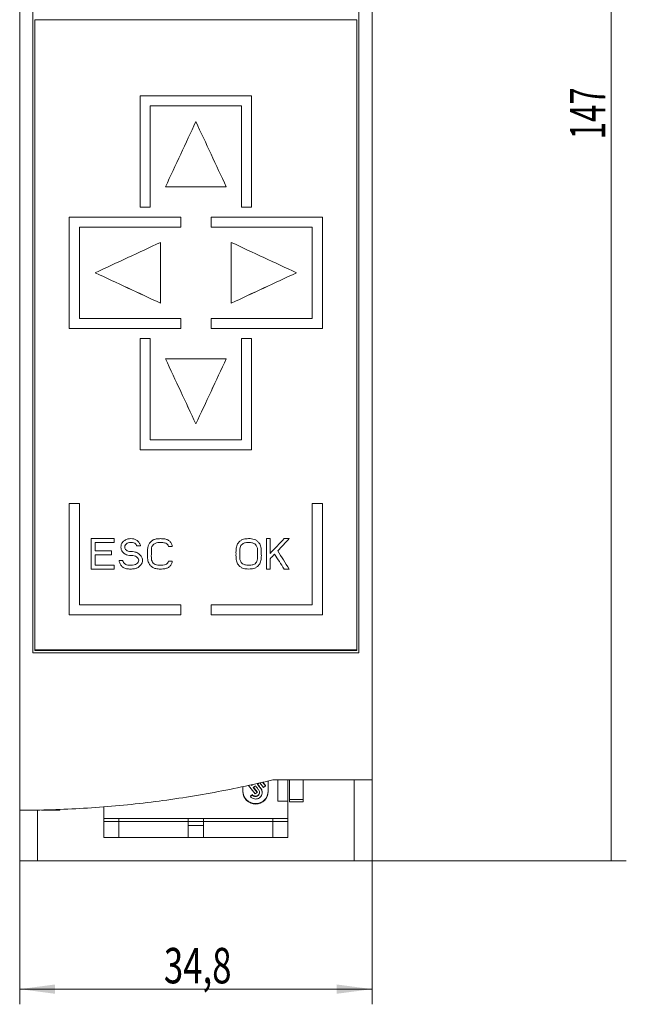
# Model space of a CAD drawing. Units: millimetres. Extents: x 0 to 594, y 0 to 420.
# Drawn here: x 253 to 313, y 166 to 264 of the extents above; entities that cross this region are included whole.
import ezdxf

# ---------------------------------------------------------------- set-up
doc = ezdxf.new("R2010")
doc.units = ezdxf.units.MM
doc.layers.add('1', color=7, linetype='Continuous')
doc.layers.add('200', color=7, linetype='Continuous')
doc.styles.add('iso-1', font='isocp.shx')
doc.dimstyles.get("Standard").update_dxf_attribs({"dimtxt": 0.18, "dimasz": 0.18, "dimexe": 0.18, "dimexo": 0.0625, "dimgap": 0.09, "dimtad": 0, "dimtih": 1, "dimtoh": 1, "dimdec": 4, "dimzin": 0, "dimdsep": 46, "dimtxsty": 'Standard', "dimcen": 0.09, "dimadec": 0, "dimazin": 0, "dimtfac": 1, "dimtdec": 4, "dimtofl": 0, "dimtmove": 0, "dimatfit": 3, "dimfxl": 1, "dimtolj": 1, "dimtzin": 0, "dimarcsym": 0})

# ---------------------------------------------------------------- blocks, each defined once
blk = doc.blocks.new('_U0')
at = {"layer": '200', "color": 7, "lineweight": 13}
for p, q in [((252.885097, 195.494384), (252.885097, 166.316743)), ((287.685097, 195.494384), (287.685097, 166.316743)), ((252.885097, 167.816743), (287.685097, 167.816743))]:
    blk.add_line(p, q, dxfattribs=at)
at = {"layer": '200', "color": 7, "lineweight": 25}
for points in [[(252.885097, 167.816743), (256.385096, 168.277526), (256.385099, 167.355959)], [(287.685097, 167.816743), (284.185099, 167.355959), (284.185096, 168.277526)]]:
    blk.add_solid(points, dxfattribs=at)
at = {"layer": '200', "color": 7, "linetype": 'Continuous', "lineweight": 18, "insert": (267.126808, 168.387795), "char_height": 3.5, "attachment_point": 7, "line_spacing_factor": 0.963855, "style": 'iso-1'}
blk.add_mtext('\\W0.7199;34,8', dxfattribs=at)
blk = doc.blocks.new('_U1')
at = {"layer": '200', "color": 7, "lineweight": 13}
for p, q in [((268.985097, 327.494384), (312.799685, 327.494384)), ((311.299685, 327.494384), (311.299685, 180.494384)), ((285.929335, 180.494384), (312.799685, 180.494384))]:
    blk.add_line(p, q, dxfattribs=at)
at = {"layer": '200', "color": 7, "lineweight": 25}
for points in [[(311.299685, 327.494384), (311.760468, 323.994386), (310.838901, 323.994382), (311.299685, 327.494384)], [(311.299685, 180.494384), (310.838901, 183.994382), (311.760468, 183.994386), (311.299685, 180.494384)]]:
    blk.add_solid(points, dxfattribs=at)
at = {"layer": '200', "color": 7, "linetype": 'Continuous', "lineweight": 18, "insert": (310.728632, 251.787542), "char_height": 3.5, "attachment_point": 7, "rotation": 90, "line_spacing_factor": 0.963855, "style": 'iso-1'}
blk.add_mtext('\\W0.6447;147', dxfattribs=at)

msp = doc.modelspace()

# ---------------------------------------------------------------- linework, layer by layer
at = {"layer": '1', "color": 7, "linetype": 'Continuous', "lineweight": 13}
for p, q in [((252.885, 185.494), (252.885, 327.494)), ((287.685, 188.494), (287.685, 327.494)), ((254.185, 312.894), (254.185, 201.044)), ((286.385, 312.894), (286.385, 201.044)), ((254.385, 263.601), (286.185, 263.601)), ((254.385, 263.601), (254.385, 201.344)), ((286.185, 201.344), (286.185, 263.601)), ((275.785, 256.094), (264.785, 256.094)), ((264.785, 256.094), (264.785, 245.094)), ((275.785, 245.094), (275.785, 256.094)), ((265.785, 245.094), (265.785, 255.094)), ((265.785, 255.094), (274.785, 255.094)), ((265.785, 255.089), (274.785, 255.089)), ((274.785, 255.094), (274.785, 245.094)), ((267.285, 247.094), (273.285, 247.094)), ((267.285, 247.089), (267.285, 247.094)), ((267.285, 247.089), (273.285, 247.089)), ((273.285, 247.089), (273.285, 247.094)), ((264.785, 245.089), (264.785, 245.094)), ((264.785, 245.094), (265.785, 245.094)), ((264.785, 245.089), (265.785, 245.089)), ((265.785, 245.089), (265.785, 245.094)), ((274.785, 245.094), (275.785, 245.094)), ((274.785, 245.089), (274.785, 245.094)), ((274.785, 245.089), (275.785, 245.089)), ((275.785, 245.089), (275.785, 245.094)), ((268.785, 244.096), (257.785, 244.096)), ((257.785, 244.096), (257.785, 233.093)), ((268.785, 243.096), (268.785, 244.096)), ((271.785, 244.096), (271.785, 243.096)), ((282.785, 244.096), (271.785, 244.096)), ((282.785, 233.093), (282.785, 244.096)), ((258.785, 234.094), (258.785, 243.096)), ((258.785, 243.096), (268.785, 243.096)), ((258.785, 243.091), (268.785, 243.091)), ((268.785, 243.091), (268.785, 243.096)), ((271.785, 243.096), (281.785, 243.096)), ((271.785, 243.091), (271.785, 243.096)), ((271.785, 243.091), (281.785, 243.091)), ((281.785, 243.096), (281.785, 234.094)), ((266.785, 235.594), (266.785, 241.595)), ((273.785, 241.595), (273.785, 235.594)), ((260.352, 238.591), (260.352, 238.594)), ((280.219, 238.591), (280.219, 238.594)), ((266.785, 235.591), (266.785, 235.594)), ((273.785, 235.591), (273.785, 235.594)), ((268.785, 234.094), (258.785, 234.094)), ((268.785, 233.093), (268.785, 234.094)), ((271.785, 234.094), (271.785, 233.093)), ((281.785, 234.094), (271.785, 234.094)), ((257.785, 233.091), (257.785, 233.093)), ((257.785, 233.093), (268.785, 233.093)), ((257.785, 233.091), (268.785, 233.091)), ((268.785, 233.091), (268.785, 233.093)), ((271.785, 233.091), (271.785, 233.093)), ((271.785, 233.093), (282.785, 233.093)), ((271.785, 233.091), (282.785, 233.091)), ((282.785, 233.091), (282.785, 233.093)), ((264.785, 232.093), (264.785, 221.095)), ((265.785, 232.093), (264.785, 232.093)), ((265.785, 222.095), (265.785, 232.093)), ((275.785, 232.093), (274.785, 232.093)), ((274.785, 232.093), (274.785, 222.095)), ((275.785, 221.095), (275.785, 232.093)), ((273.285, 230.093), (267.285, 230.093)), ((267.285, 230.091), (267.285, 230.093)), ((273.285, 230.091), (273.285, 230.093)), ((270.285, 223.657), (270.285, 223.661)), ((274.785, 222.095), (265.785, 222.095)), ((264.785, 221.095), (275.785, 221.095)), ((264.785, 221.091), (264.785, 221.095)), ((264.785, 221.091), (275.785, 221.091)), ((275.785, 221.091), (275.785, 221.095)), ((257.785, 215.794), (257.785, 204.794)), ((258.785, 215.794), (257.785, 215.794)), ((258.785, 205.794), (258.785, 215.794)), ((282.785, 215.794), (281.785, 215.794)), ((281.785, 215.794), (281.785, 205.794)), ((282.785, 204.794), (282.785, 215.794)), ((262.2, 212.325), (259.95, 212.325)), ((259.95, 212.325), (259.95, 209.325)), ((262.2, 211.942), (262.2, 212.325)), ((277.25, 212.325), (277.25, 209.325)), ((277.625, 212.325), (277.25, 212.325)), ((277.625, 210.857), (277.625, 212.325)), ((279.5, 212.325), (279, 212.325)), ((279.5, 212.323), (279.5, 212.325)), ((260.325, 211.942), (262.2, 211.942)), ((260.325, 211.112), (260.325, 211.942)), ((261.95, 211.112), (260.325, 211.112)), ((261.95, 210.729), (261.95, 211.112)), ((262.2, 211.94), (262.2, 211.942)), ((262.887, 211.497), (262.887, 211.496)), ((264.45, 211.623), (264.825, 211.623)), ((264.45, 211.621), (264.45, 211.623)), ((267.575, 211.557), (267.575, 211.559)), ((267.575, 211.559), (267.95, 211.559)), ((260.325, 210.729), (261.95, 210.729)), ((260.325, 209.708), (260.325, 210.729)), ((261.95, 210.728), (261.95, 210.729)), ((262.7, 210.153), (262.7, 210.155)), ((263.075, 210.155), (262.7, 210.155)), ((265.014, 210.181), (265.014, 210.183)), ((265.51, 210.874), (265.51, 210.873)), ((265.887, 210.815), (265.887, 210.817)), ((274.249, 210.62), (274.249, 210.618)), ((274.625, 210.854), (274.625, 210.855)), ((276.371, 210.808), (276.371, 210.806)), ((276.752, 210.699), (276.752, 210.701)), ((277.625, 209.325), (277.625, 210.346)), ((278.062, 210.792), (278.062, 210.793)), ((259.95, 209.325), (262.2, 209.325)), ((262.2, 209.708), (260.325, 209.708)), ((262.2, 209.325), (262.2, 209.708)), ((262.2, 209.323), (262.2, 209.325)), ((267.95, 210.091), (267.575, 210.091)), ((267.95, 210.09), (267.95, 210.091)), ((277.25, 209.325), (277.625, 209.325)), ((277.25, 209.324), (277.25, 209.325)), ((277.625, 209.324), (277.625, 209.325)), ((279, 209.325), (279.5, 209.325)), ((279, 209.324), (279, 209.325)), ((279.5, 209.324), (279.5, 209.325)), ((268.785, 205.794), (258.785, 205.794)), ((268.785, 204.794), (268.785, 205.794)), ((271.785, 205.794), (271.785, 204.794)), ((281.785, 205.794), (271.785, 205.794)), ((257.785, 204.793), (257.785, 204.794)), ((257.785, 204.794), (268.785, 204.794)), ((257.785, 204.793), (268.785, 204.793)), ((268.785, 204.793), (268.785, 204.794)), ((271.785, 204.794), (282.785, 204.794)), ((271.785, 204.793), (271.785, 204.794)), ((271.785, 204.793), (282.785, 204.793)), ((282.785, 204.793), (282.785, 204.794)), ((286.385, 201.044), (254.185, 201.044)), ((254.385, 201.344), (254.385, 201.279)), ((254.385, 201.344), (286.185, 201.344)), ((286.185, 201.279), (254.385, 201.279)), ((286.185, 201.344), (286.185, 201.279)), ((274.935, 187.821), (274.935, 187.343)), ((276.135, 187.105), (275.479, 187.938)), ((275.749, 187.998), (275.794, 187.941)), ((275.775, 188.004), (275.794, 187.98)), ((275.794, 187.941), (275.915, 188.035)), ((275.794, 187.98), (275.844, 188.02)), ((275.794, 187.98), (275.794, 187.941)), ((276.164, 187.913), (275.948, 187.746)), ((275.967, 187.761), (276.332, 187.297)), ((276.489, 188.165), (276.361, 188.066)), ((276.961, 187.745), (276.608, 188.193)), ((276.877, 188.255), (277.158, 187.897)), ((276.903, 188.261), (277.158, 187.936)), ((277.158, 187.897), (276.961, 187.745)), ((277.158, 187.936), (277.158, 187.897)), ((277.435, 187.343), (277.435, 188.387)), ((287.685, 188.494), (277.885, 188.494)), ((278.385, 186.387), (278.385, 188.494)), ((278.385, 188.494), (278.385, 186.387)), ((279.385, 186.387), (279.385, 188.494)), ((285.929, 180.494), (285.929, 188.495)), ((287.685, 188.495), (287.685, 180.494)), ((275.674, 186.886), (275.871, 187.039)), ((275.674, 186.847), (275.871, 187)), ((275.674, 186.886), (275.674, 186.847)), ((275.871, 187.039), (275.871, 187)), ((275.948, 187.746), (276.332, 187.258)), ((276.332, 187.258), (276.135, 187.105)), ((276.332, 187.297), (276.332, 187.258)), ((276.834, 187.244), (276.834, 187.283)), ((261.185, 184.662), (261.185, 185.822)), ((278.385, 186.387), (278.385, 186.387)), ((278.385, 186.387), (279.385, 186.387)), ((278.385, 186.387), (279.385, 186.387)), ((279.385, 184.662), (279.385, 186.387)), ((279.535, 186.332), (280.885, 186.332)), ((252.885, 185.495), (252.885, 180.494)), ((254.885, 185.494), (252.885, 185.494)), ((254.641, 185.495), (254.641, 180.494)), ((254.885, 185.514), (254.885, 185.494)), ((255.027, 185.516), (255.027, 185.494)), ((256.858, 185.494), (255.027, 185.494)), ((256.858, 185.569), (256.858, 185.494)), ((261.185, 184.394), (261.185, 184.662)), ((261.185, 184.662), (279.385, 184.662)), ((261.185, 182.794), (261.185, 184.394)), ((261.185, 184.394), (262.685, 184.394)), ((262.685, 184.394), (262.685, 184.662)), ((269.535, 184.394), (262.685, 184.394)), ((262.685, 182.794), (262.685, 184.394)), ((269.535, 184.662), (269.535, 184.394)), ((269.535, 184.394), (271.035, 184.394)), ((269.535, 184.394), (269.535, 183.99)), ((269.535, 183.99), (271.035, 183.99)), ((269.535, 183.99), (269.535, 182.794)), ((271.035, 184.662), (271.035, 184.394)), ((271.035, 184.394), (277.885, 184.394)), ((271.035, 184.394), (271.035, 183.99)), ((271.035, 183.99), (271.035, 182.794)), ((277.885, 184.394), (277.885, 184.662)), ((277.885, 184.394), (279.385, 184.394)), ((277.885, 182.794), (277.885, 184.394)), ((279.385, 184.394), (279.385, 184.662)), ((279.385, 182.794), (279.385, 184.394)), ((261.185, 182.794), (262.685, 182.794)), ((269.535, 182.794), (262.685, 182.794)), ((269.535, 182.794), (271.035, 182.794)), ((271.035, 182.794), (277.885, 182.794)), ((277.885, 182.794), (279.385, 182.794)), ((254.641, 180.494), (252.885, 180.494)), ((285.929, 180.494), (254.641, 180.494)), ((287.685, 180.494), (285.929, 180.494))]:
    msp.add_line(p, q, dxfattribs=at)
for centre in [(276.185, 187.383), (276.185, 187.343)]:
    msp.add_ellipse(centre, major_axis=(1.25, 0), ratio=0.991445, start_param=3.141593, end_param=6.283185, dxfattribs=at)
for points, degree in [([(270.285, 253.527), (269.285, 251.383), (268.285, 249.238), (267.285, 247.094)], 3), ([(273.285, 247.094), (272.285, 249.238), (271.285, 251.383), (270.285, 253.527)], 3), ([(266.785, 241.595), (264.641, 240.595), (262.496, 239.595), (260.352, 238.594)], 3), ([(280.219, 238.594), (278.074, 239.595), (275.93, 240.595), (273.785, 241.595)], 3), ([(260.352, 238.594), (262.496, 237.594), (264.641, 236.594), (266.785, 235.594)], 3), ([(260.352, 238.591), (262.496, 237.591), (264.641, 236.591), (266.785, 235.591)], 3), ([(273.785, 235.594), (275.93, 236.594), (278.074, 237.594), (280.219, 238.594)], 3), ([(273.785, 235.591), (275.93, 236.591), (278.074, 237.591), (280.219, 238.591)], 3), ([(267.285, 230.093), (268.285, 227.949), (269.285, 225.805), (270.285, 223.661)], 3), ([(267.285, 230.091), (268.285, 227.946), (269.285, 225.802), (270.285, 223.657)], 3), ([(270.285, 223.661), (271.285, 225.805), (272.285, 227.949), (273.285, 230.093)], 3), ([(270.285, 223.657), (271.285, 225.802), (272.285, 227.946), (273.285, 230.091)], 3), ([(279, 212.325), (278.541, 211.836), (278.083, 211.346), (277.625, 210.857)], 3), ([(278.375, 211.112), (278.75, 211.516), (279.125, 211.921), (279.5, 212.325)], 3), ([(279.5, 209.325), (279.125, 209.921), (278.75, 210.517), (278.375, 211.112)], 3), ([(277.625, 210.346), (277.771, 210.495), (277.916, 210.644), (278.062, 210.793)], 3), ([(278.062, 210.793), (278.375, 210.304), (278.687, 209.814), (279, 209.325)], 3), ([(259.95, 209.324), (259.95, 209.325)], 1), ([(279.535, 186.545), (280.885, 186.545)], 1), ([(279.535, 186.332), (279.535, 186.332), (279.535, 186.402), (279.535, 186.545)], 3), ([(280.885, 186.332), (280.885, 186.332), (280.885, 186.402), (280.885, 186.545)], 3)]:
    msp.add_open_spline(points, degree=degree, dxfattribs=at)
for points, knots in [([(264.825, 211.623), (264.815, 211.662), (264.774, 211.789), (264.648, 211.986), (264.445, 212.194), (264.162, 212.311), (263.866, 212.333), (263.577, 212.307), (263.309, 212.203), (263.071, 212.027), (262.9, 211.776), (262.882, 211.495), (262.899, 211.233), (263.053, 210.975), (263.292, 210.795), (263.587, 210.678), (263.887, 210.665), (264.178, 210.656), (264.422, 210.553), (264.582, 210.395), (264.663, 210.189), (264.584, 209.98), (264.424, 209.821), (264.174, 209.716), (263.842, 209.709), (263.49, 209.692), (263.209, 209.857), (263.113, 210.032), (263.082, 210.126), (263.075, 210.155)], [0, 0, 0, 0, 0.016834, 0.055957, 0.097081, 0.137065, 0.181024, 0.220635, 0.258099, 0.30009, 0.343903, 0.380032, 0.416145, 0.452368, 0.502106, 0.53957, 0.583529, 0.627488, 0.660904, 0.691693, 0.720339, 0.74807, 0.779788, 0.813204, 0.858887, 0.918546, 0.958172, 0.987597, 1, 1, 1, 1]), ([(267.95, 211.559), (267.946, 211.631), (267.916, 211.792), (267.767, 212.028), (267.524, 212.21), (267.187, 212.319), (266.793, 212.328), (266.401, 212.319), (266.05, 212.207), (265.808, 212.007), (265.622, 211.757), (265.525, 211.445), (265.508, 211.059), (265.511, 210.619), (265.52, 210.223), (265.625, 209.889), (265.8, 209.653), (266.036, 209.453), (266.377, 209.332), (266.781, 209.321), (267.187, 209.331), (267.521, 209.439), (267.774, 209.625), (267.913, 209.867), (267.945, 210.03), (267.95, 210.091)], [0, 0, 0, 0, 0.027176, 0.064343, 0.10477, 0.143344, 0.200298, 0.257252, 0.295826, 0.341144, 0.377122, 0.415775, 0.466318, 0.526802, 0.587993, 0.61903, 0.661692, 0.700675, 0.737925, 0.799962, 0.856915, 0.895489, 0.934686, 0.976862, 1, 1, 1, 1]), ([(275.5, 212.325), (275.405, 212.323), (275.169, 212.319), (274.836, 212.237), (274.57, 212.031), (274.356, 211.768), (274.263, 211.442), (274.246, 211.11), (274.252, 210.825), (274.246, 210.54), (274.263, 210.208), (274.356, 209.881), (274.571, 209.62), (274.836, 209.412), (275.169, 209.331), (275.5, 209.323), (275.832, 209.331), (276.163, 209.413), (276.431, 209.618), (276.643, 209.882), (276.737, 210.208), (276.755, 210.588), (276.748, 210.968), (276.751, 211.395), (276.644, 211.771), (276.427, 212.029), (276.201, 212.209), (275.926, 212.297), (275.69, 212.328), (275.547, 212.326), (275.5, 212.325)], [0, 0, 0, 0, 0.03125, 0.078125, 0.109375, 0.140625, 0.1875, 0.21875, 0.25, 0.28125, 0.3125, 0.359375, 0.390625, 0.421875, 0.46875, 0.5, 0.53125, 0.578125, 0.609375, 0.640625, 0.6875, 0.71875, 0.765625, 0.8125, 0.859375, 0.890625, 0.921875, 0.953125, 0.984375, 1, 1, 1, 1]), ([(262.7, 210.155), (262.709, 210.104), (262.749, 209.945), (262.858, 209.69), (263.105, 209.461), (263.441, 209.33), (263.825, 209.321), (264.196, 209.335), (264.524, 209.438), (264.778, 209.642), (264.987, 209.903), (265.035, 210.237), (264.947, 210.529), (264.76, 210.741), (264.526, 210.941), (264.217, 211.035), (263.895, 211.049), (263.626, 211.057), (263.398, 211.168), (263.256, 211.367), (263.257, 211.624), (263.398, 211.823), (263.626, 211.933), (263.887, 211.945), (264.142, 211.94), (264.328, 211.829), (264.407, 211.713), (264.441, 211.645), (264.45, 211.623)], [0, 0, 0, 0, 0.021671, 0.068818, 0.113518, 0.159475, 0.216418, 0.27336, 0.314876, 0.357377, 0.408764, 0.450637, 0.493429, 0.532461, 0.567681, 0.621088, 0.66359, 0.703143, 0.732562, 0.766944, 0.79966, 0.833806, 0.863224, 0.902777, 0.94233, 0.967937, 0.990069, 1, 1, 1, 1]), ([(267.575, 210.091), (267.568, 210.062), (267.533, 209.953), (267.41, 209.803), (267.158, 209.719), (266.907, 209.707), (266.636, 209.704), (266.392, 209.726), (266.162, 209.82), (265.995, 209.993), (265.906, 210.222), (265.881, 210.484), (265.89, 210.783), (265.884, 211.102), (265.897, 211.399), (265.985, 211.633), (266.137, 211.819), (266.374, 211.921), (266.625, 211.946), (266.896, 211.941), (267.165, 211.935), (267.409, 211.841), (267.538, 211.701), (267.568, 211.605), (267.575, 211.559)], [0, 0, 0, 0, 0.016302, 0.064873, 0.101137, 0.161896, 0.20541, 0.253877, 0.29857, 0.341363, 0.385249, 0.433824, 0.488388, 0.552872, 0.613625, 0.653692, 0.691171, 0.745356, 0.792966, 0.832129, 0.898079, 0.942772, 0.975041, 1, 1, 1, 1]), ([(275.588, 211.942), (275.517, 211.944), (275.376, 211.944), (275.13, 211.925), (274.893, 211.831), (274.726, 211.641), (274.637, 211.407), (274.621, 211.158), (274.627, 210.842), (274.621, 210.561), (274.637, 210.243), (274.72, 210.003), (274.925, 209.799), (275.166, 209.718), (275.486, 209.705), (275.79, 209.71), (276.131, 209.801), (276.286, 210.042), (276.384, 210.31), (276.371, 210.633), (276.37, 210.981), (276.387, 211.337), (276.28, 211.646), (276.076, 211.851), (275.834, 211.932), (275.658, 211.94), (275.588, 211.942)], [0, 0, 0, 0, 0.03125, 0.0625, 0.109375, 0.140625, 0.171875, 0.21875, 0.25, 0.3125, 0.34375, 0.390625, 0.421875, 0.46875, 0.5, 0.5625, 0.609375, 0.640625, 0.6875, 0.734375, 0.78125, 0.84375, 0.890625, 0.921875, 0.96875, 1, 1, 1, 1]), ([(252.885, 185.494), (254.998, 185.494), (257.104, 185.558), (261.301, 185.809), (265.482, 186.185), (269.634, 186.809), (273.771, 187.558), (275.832, 187.994), (277.885, 188.494)], [0, 0, 0, 0, 0.25, 0.25, 0.5, 0.75, 0.75, 1, 1, 1, 1]), ([(276.361, 188.066), (276.387, 188.032), (276.457, 187.944), (276.585, 187.777), (276.74, 187.605), (276.83, 187.385), (276.844, 187.166), (276.778, 186.952), (276.648, 186.778), (276.477, 186.655), (276.272, 186.594), (276.059, 186.601), (275.887, 186.663), (275.759, 186.753), (275.7, 186.814), (275.674, 186.847)], [0, 0, 0, 0, 0.050563, 0.130579, 0.247483, 0.318472, 0.405406, 0.499502, 0.57519, 0.656193, 0.741255, 0.819133, 0.900761, 0.95101, 1, 1, 1, 1]), ([(275.871, 187), (275.906, 186.956), (275.993, 186.882), (276.172, 186.833), (276.367, 186.873), (276.517, 186.997), (276.588, 187.166), (276.587, 187.337), (276.512, 187.478), (276.407, 187.601), (276.311, 187.727), (276.224, 187.836), (276.177, 187.895), (276.164, 187.913)], [0, 0, 0, 0, 0.089663, 0.195192, 0.294992, 0.414358, 0.505119, 0.597801, 0.694866, 0.766128, 0.872031, 0.962205, 1, 1, 1, 1]), ([(276.38, 188.081), (276.4, 188.055), (276.463, 187.975), (276.585, 187.816), (276.74, 187.644), (276.821, 187.446), (276.834, 187.334), (276.834, 187.283)], [0, 0, 0, 0, 0.105093, 0.323689, 0.643057, 0.836993, 1, 1, 1, 1]), ([(279.535, 186.545), (279.535, 187.231), (279.535, 187.887), (279.535, 188.462), (279.535, 188.495)], [0, 0, 0, 0, 0.942468, 1, 1, 1, 1]), ([(280.885, 186.545), (280.885, 187.231), (280.885, 187.887), (280.885, 188.462), (280.885, 188.495)], [0, 0, 0, 0, 0.942468, 1, 1, 1, 1]), ([(275.871, 187.039), (275.906, 186.995), (275.993, 186.921), (276.172, 186.872), (276.367, 186.912), (276.517, 187.036), (276.573, 187.171), (276.583, 187.244), (276.584, 187.263)], [0, 0, 0, 0, 0.167024, 0.363603, 0.549509, 0.771863, 0.940933, 1, 1, 1, 1])]:
    msp.add_open_spline(points, degree=3, knots=knots, dxfattribs=at)

# ---------------------------------------------------------------- block references
at = {"layer": '200', "color": 7, "linetype": 'Continuous', "lineweight": 18}
msp.add_blockref('_U1', (0, 0), dxfattribs=at)

# ---------------------------------------------------------------- dimensions: what is measured, and where the dimension line sits
dim = msp.add_linear_dim(base=(287.685, 167.817), p1=(252.885, 195.494), p2=(287.685, 195.494), dimstyle='Standard', override={"dimtxt": 3.5, "dimasz": 3.5, "dimexe": 1.5, "dimexo": 0, "dimgap": 1.75, "dimtad": 1, "dimtih": 1, "dimtoh": 0, "dimdec": 2, "dimlfac": 1, "dimzin": 8, "dimdsep": 44, "dimlunit": 2, "dimtxsty": 'iso-1', "dimsah": 1, "dimse1": 0, "dimse2": 0, "dimsd1": 0, "dimsd2": 0, "dimclrd": 7, "dimclre": 7, "dimclrt": 7, "dimtol": 0, "dimtm": -0.1, "dimtfac": 0.714286, "dimtdec": 2, "dimtofl": 1, "dimtmove": 0, "dimatfit": 2, "dimtzin": 8, "dimlwd": 13, "dimlwe": 13}, dxfattribs=at)
dim.commit()
dim.dimension.update_dxf_attribs({"geometry": '_U0', "text_midpoint": (270.285, 167.817), "dimtype": 160})

doc.saveas('drawing.dxf')
